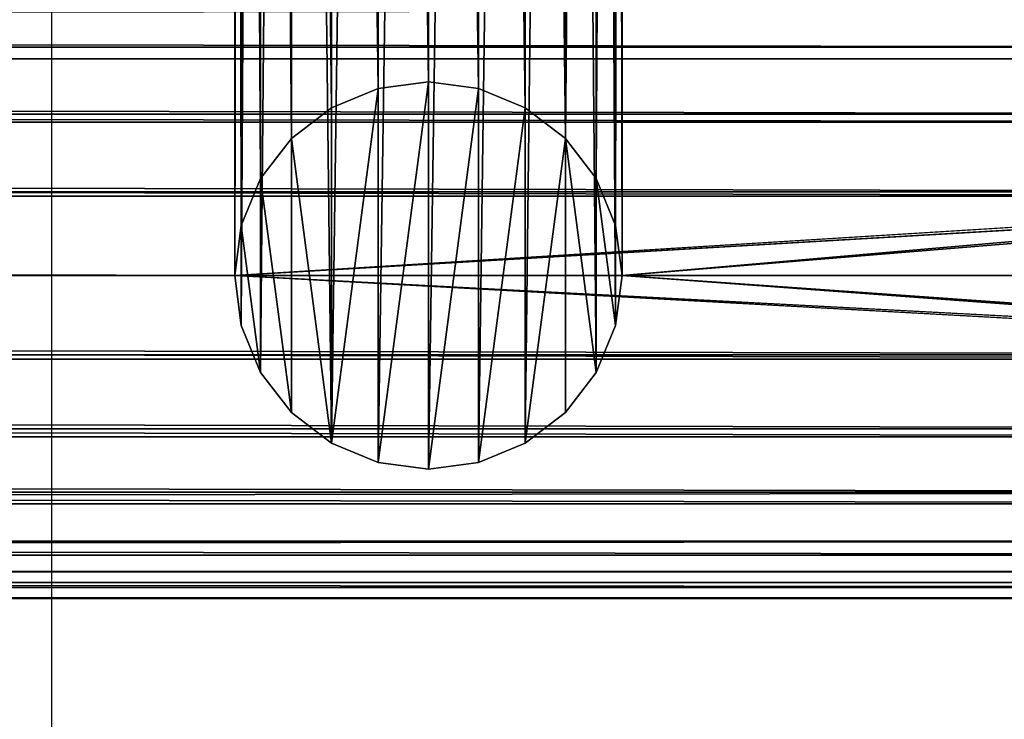
# Model space of a CAD drawing. Units: millimetres. Extents: x -7206 to 14338, y -24802 to 58017.
# Drawn here: x 8472 to 8777, y -17492 to -17275 of the extents above; entities that cross this region are included whole.
import ezdxf

# ---------------------------------------------------------------- set-up
doc = ezdxf.new("R2010")
doc.units = ezdxf.units.MM
doc.header["$LTSCALE"] = 25.4
doc.layers.get('0').update_dxf_attribs({"true_color": 0xff5454})

msp = doc.modelspace()

# ---------------------------------------------------------------- linework, layer by layer
at = {"color": 0}
for p, q in [((8482.02, -18964.2, 2640), (8482.02, -6424.2, 2640)), ((8583.09, -16234.25, 7340.31), (8583.09, -17296.25, 7953.46)), ((8583.09, -16234.25, 7340.31), (8583.09, -17296.25, 7953.46)), ((8598.62, -16232.2, 7341.5), (8598.62, -17294.2, 7954.64)), ((8598.62, -16232.2, 7341.5), (8598.62, -17294.2, 7954.64)), ((8614.15, -16234.25, 7340.31), (8614.15, -17296.25, 7953.46)), ((8614.15, -16234.25, 7340.31), (8614.15, -17296.25, 7953.46)), ((8568.62, -16240.24, 7336.85), (8568.62, -17302.24, 7950)), ((8568.62, -16240.24, 7336.85), (8568.62, -17302.24, 7950)), ((8628.62, -16240.24, 7336.85), (8628.62, -17302.24, 7950)), ((8628.62, -16240.24, 7336.85), (8628.62, -17302.24, 7950)), ((8556.19, -16249.78, 7331.35), (8556.19, -17311.78, 7944.49)), ((8556.19, -16249.78, 7331.35), (8556.19, -17311.78, 7944.49)), ((8641.04, -16249.78, 7331.35), (8641.04, -17311.78, 7944.49)), ((8641.04, -16249.78, 7331.35), (8641.04, -17311.78, 7944.49)), ((8546.65, -16262.2, 7324.17), (8546.65, -17324.2, 7937.32)), ((8546.65, -16262.2, 7324.17), (8546.65, -17324.2, 7937.32)), ((8650.58, -16262.2, 7324.17), (8650.58, -17324.2, 7937.32)), ((8650.58, -16262.2, 7324.17), (8650.58, -17324.2, 7937.32)), ((8540.66, -16276.67, 7315.82), (8540.66, -17338.67, 7928.97)), ((8540.66, -16276.67, 7315.82), (8540.66, -17338.67, 7928.97)), ((8656.57, -16276.67, 7315.82), (8656.57, -17338.67, 7928.97)), ((8656.57, -16276.67, 7315.82), (8656.57, -17338.67, 7928.97)), ((8538.62, -17354.2, 7920), (8538.62, -16292.2, 7306.85)), ((8538.62, -17354.2, 7920), (8538.62, -16292.2, 7306.85)), ((8598.62, -17354.2, 7920), (8598.62, -16292.2, 7306.85)), ((8658.62, -16292.2, 7306.85), (8658.62, -17354.2, 7920)), ((8658.62, -16292.2, 7306.85), (8658.62, -17354.2, 7920)), ((8540.66, -16307.73, 7297.89), (8540.66, -17369.73, 7911.03)), ((8540.66, -16307.73, 7297.89), (8540.66, -17369.73, 7911.03)), ((8656.57, -16307.73, 7297.89), (8656.57, -17369.73, 7911.03)), ((8656.57, -16307.73, 7297.89), (8656.57, -17369.73, 7911.03)), ((8546.65, -16322.2, 7289.53), (8546.65, -17384.2, 7902.68)), ((8546.65, -16322.2, 7289.53), (8546.65, -17384.2, 7902.68)), ((8650.58, -16322.2, 7289.53), (8650.58, -17384.2, 7902.68)), ((8650.58, -16322.2, 7289.53), (8650.58, -17384.2, 7902.68)), ((8556.19, -16334.63, 7282.36), (8556.19, -17396.63, 7895.51)), ((8556.19, -16334.63, 7282.36), (8556.19, -17396.63, 7895.51)), ((8641.04, -16334.63, 7282.36), (8641.04, -17396.63, 7895.51)), ((8641.04, -16334.63, 7282.36), (8641.04, -17396.63, 7895.51)), ((8568.62, -16344.17, 7276.85), (8568.62, -17406.17, 7890)), ((8568.62, -16344.17, 7276.85), (8568.62, -17406.17, 7890)), ((8628.62, -16344.17, 7276.85), (8628.62, -17406.17, 7890)), ((8628.62, -16344.17, 7276.85), (8628.62, -17406.17, 7890)), ((8583.09, -16350.16, 7273.39), (8583.09, -17412.16, 7886.54)), ((8583.09, -16350.16, 7273.39), (8583.09, -17412.16, 7886.54)), ((8614.15, -16350.16, 7273.39), (8614.15, -17412.16, 7886.54)), ((8614.15, -16350.16, 7273.39), (8614.15, -17412.16, 7886.54)), ((8598.62, -16352.2, 7272.21), (8598.62, -17414.2, 7885.36)), ((8598.62, -16352.2, 7272.21), (8598.62, -17414.2, 7885.36)), ((8911.31, -17283.49, 8219.29), (-1397.27, -17283.49, 8219.29)), ((8911.31, -17283.49, 8219.29), (-1397.27, -17283.49, 8219.29)), ((8914.87, -17287.06, 8222.86), (-1400.84, -17287.06, 8222.86)), ((8914.87, -17287.06, 8222.86), (-1400.84, -17287.06, 8222.86)), ((8583.09, -17296.25, 8290), (8568.62, -17302.24, 8290)), ((8583.09, -17296.25, 7953.46), (8568.62, -17302.24, 7950)), ((8583.09, -17296.25, 7953.46), (8568.62, -17302.24, 7950)), ((8583.09, -17296.25, 8290), (8568.62, -17302.24, 8290)), ((8598.62, -17294.2, 8290), (8583.09, -17296.25, 8290)), ((8598.62, -17294.2, 7954.64), (8583.09, -17296.25, 7953.46)), ((8598.62, -17294.2, 8290), (8583.09, -17296.25, 8290)), ((8598.62, -17294.2, 7954.64), (8583.09, -17296.25, 7953.46)), ((8583.09, -17296.25, 7953.46), (8583.09, -17296.25, 8290)), ((8583.09, -17296.25, 7953.46), (8583.09, -17296.25, 8290)), ((8614.15, -17296.25, 8290), (8598.62, -17294.2, 8290)), ((8598.62, -17294.2, 7954.64), (8598.62, -17294.2, 8290)), ((8614.15, -17296.25, 7953.46), (8598.62, -17294.2, 7954.64)), ((8614.15, -17296.25, 7953.46), (8598.62, -17294.2, 7954.64)), ((8598.62, -17294.2, 7954.64), (8598.62, -17294.2, 8290)), ((8614.15, -17296.25, 8290), (8598.62, -17294.2, 8290)), ((8628.62, -17302.24, 8290), (8614.15, -17296.25, 8290)), ((8628.62, -17302.24, 7950), (8614.15, -17296.25, 7953.46)), ((8628.62, -17302.24, 7950), (8614.15, -17296.25, 7953.46)), ((8614.15, -17296.25, 7953.46), (8614.15, -17296.25, 8290)), ((8628.62, -17302.24, 8290), (8614.15, -17296.25, 8290)), ((8614.15, -17296.25, 7953.46), (8614.15, -17296.25, 8290)), ((8568.62, -17302.24, 7950), (8556.19, -17311.78, 7944.49)), ((8568.62, -17302.24, 8290), (8556.19, -17311.78, 8290)), ((8568.62, -17302.24, 7950), (8556.19, -17311.78, 7944.49)), ((8568.62, -17302.24, 8290), (8556.19, -17311.78, 8290)), ((8568.62, -17302.24, 7950), (8568.62, -17302.24, 8290)), ((8568.62, -17302.24, 7950), (8568.62, -17302.24, 8290)), ((8641.04, -17311.78, 7944.49), (8628.62, -17302.24, 7950)), ((8628.62, -17302.24, 7950), (8628.62, -17302.24, 8290)), ((8641.04, -17311.78, 8290), (8628.62, -17302.24, 8290)), ((8641.04, -17311.78, 8290), (8628.62, -17302.24, 8290)), ((8641.04, -17311.78, 7944.49), (8628.62, -17302.24, 7950)), ((8628.62, -17302.24, 7950), (8628.62, -17302.24, 8290)), ((8932.02, -17304.2, 8203.4), (-1417.98, -17304.2, 8203.4)), ((8932.02, -17304.2, 8203.4), (-1417.98, -17304.2, 8203.4)), ((8934.54, -17306.73, 8207.76), (-1420.51, -17306.73, 8207.76)), ((8934.54, -17306.73, 8207.76), (-1420.51, -17306.73, 8207.76)), ((8556.19, -17311.78, 8290), (8546.65, -17324.2, 8290)), ((8556.19, -17311.78, 7944.49), (8546.65, -17324.2, 7937.32)), ((8556.19, -17311.78, 8290), (8546.65, -17324.2, 8290)), ((8556.19, -17311.78, 7944.49), (8546.65, -17324.2, 7937.32)), ((8556.19, -17311.78, 7944.49), (8556.19, -17311.78, 8290)), ((8556.19, -17311.78, 7944.49), (8556.19, -17311.78, 8290)), ((8641.04, -17311.78, 7944.49), (8641.04, -17311.78, 8290)), ((8650.58, -17324.2, 7937.32), (8641.04, -17311.78, 7944.49)), ((8650.58, -17324.2, 8290), (8641.04, -17311.78, 8290)), ((8650.58, -17324.2, 7937.32), (8641.04, -17311.78, 7944.49)), ((8641.04, -17311.78, 7944.49), (8641.04, -17311.78, 8290)), ((8650.58, -17324.2, 8290), (8641.04, -17311.78, 8290)), ((8546.65, -17324.2, 8290), (8540.66, -17338.67, 8290)), ((8546.65, -17324.2, 7937.32), (8540.66, -17338.67, 7928.97)), ((8546.65, -17324.2, 8290), (8540.66, -17338.67, 8290)), ((8546.65, -17324.2, 7937.32), (8540.66, -17338.67, 7928.97)), ((8546.65, -17324.2, 7937.32), (8546.65, -17324.2, 8290)), ((8546.65, -17324.2, 7937.32), (8546.65, -17324.2, 8290)), ((8656.57, -17338.67, 8290), (8650.58, -17324.2, 8290)), ((8656.57, -17338.67, 7928.97), (8650.58, -17324.2, 7937.32)), ((8650.58, -17324.2, 7937.32), (8650.58, -17324.2, 8290)), ((8656.57, -17338.67, 7928.97), (8650.58, -17324.2, 7937.32)), ((8650.58, -17324.2, 7937.32), (8650.58, -17324.2, 8290)), ((8656.57, -17338.67, 8290), (8650.58, -17324.2, 8290)), ((8957.44, -17329.63, 8198.28), (-1443.41, -17329.63, 8198.28)), ((8957.44, -17329.63, 8198.28), (-1443.41, -17329.63, 8198.28)), ((8956.13, -17328.32, 8193.41), (-1442.1, -17328.32, 8193.41)), ((8956.13, -17328.32, 8193.41), (-1442.1, -17328.32, 8193.41)), ((8540.66, -17338.67, 8290), (8538.62, -17354.2, 8290)), ((8540.66, -17338.67, 7928.97), (8538.62, -17354.2, 7920)), ((8540.66, -17338.67, 8290), (8538.62, -17354.2, 8290)), ((8540.66, -17338.67, 7928.97), (8538.62, -17354.2, 7920)), ((8540.66, -17338.67, 7928.97), (8540.66, -17338.67, 8290)), ((8540.66, -17338.67, 7928.97), (8540.66, -17338.67, 8290)), ((8658.62, -17354.2, 8290), (8656.57, -17338.67, 8290)), ((8658.62, -17354.2, 7920), (8656.57, -17338.67, 7928.97)), ((8656.57, -17338.67, 7928.97), (8656.57, -17338.67, 8290)), ((8658.62, -17354.2, 8290), (8656.57, -17338.67, 8290)), ((8658.62, -17354.2, 7920), (8656.57, -17338.67, 7928.97)), ((8656.57, -17338.67, 7928.97), (8656.57, -17338.67, 8290)), ((8538.62, -17354.2, 8195.04), (-1467.98, -17354.2, 8195.04)), ((8538.62, -17354.2, 8195.04), (-1467.98, -17354.2, 8195.04)), ((8538.62, -17354.2, 8190), (-1467.98, -17354.2, 8190)), ((8538.62, -17354.2, 8190), (-1467.98, -17354.2, 8190)), ((8538.62, -17354.2, 8290), (8540.66, -17369.73, 8290)), ((8538.62, -17354.2, 8190), (8538.62, -17354.2, 7920)), ((8538.62, -17354.2, 8195.04), (8538.62, -17354.2, 8190)), ((8538.62, -17354.2, 8290), (8538.62, -17354.2, 8195.04)), ((8538.62, -17354.2, 7920), (8540.66, -17369.73, 7911.03)), ((8538.62, -17354.2, 8290), (8540.66, -17369.73, 8290)), ((8538.62, -17354.2, 8290), (8538.62, -17354.2, 8195.04)), ((8538.62, -17354.2, 8195.04), (8538.62, -17354.2, 8190)), ((8538.62, -17354.2, 8190), (8538.62, -17354.2, 7920)), ((8538.62, -17354.2, 7920), (8540.66, -17369.73, 7911.03)), ((8658.62, -17354.2, 8195.04), (8538.62, -17354.2, 8195.04)), ((8658.62, -17354.2, 8195.04), (8538.62, -17354.2, 8195.04)), ((8658.62, -17354.2, 8190), (8538.62, -17354.2, 8190)), ((8658.62, -17354.2, 8190), (8538.62, -17354.2, 8190)), ((8598.62, -17354.2, 8180), (8598.62, -17354.2, 7920)), ((8656.57, -17369.73, 7911.03), (8658.62, -17354.2, 7920)), ((8656.57, -17369.73, 8290), (8658.62, -17354.2, 8290)), ((8656.57, -17369.73, 7911.03), (8658.62, -17354.2, 7920)), ((8656.57, -17369.73, 8290), (8658.62, -17354.2, 8290)), ((8658.62, -17354.2, 7920), (8658.62, -17354.2, 8190)), ((8658.62, -17354.2, 8190), (8658.62, -17354.2, 8195.04)), ((8658.62, -17354.2, 8195.04), (8658.62, -17354.2, 8290)), ((8658.62, -17354.2, 8195.04), (8658.62, -17354.2, 8290)), ((8658.62, -17354.2, 8190), (8658.62, -17354.2, 8195.04)), ((8658.62, -17354.2, 7920), (8658.62, -17354.2, 8190)), ((8982.02, -17354.2, 8195.04), (8658.62, -17354.2, 8195.04)), ((8982.02, -17354.2, 8195.04), (8658.62, -17354.2, 8195.04)), ((8982.02, -17354.2, 8190), (8658.62, -17354.2, 8190)), ((8982.02, -17354.2, 8190), (8658.62, -17354.2, 8190)), ((8540.66, -17369.73, 7911.03), (8546.65, -17384.2, 7902.68)), ((8540.66, -17369.73, 8290), (8546.65, -17384.2, 8290)), ((8540.66, -17369.73, 7911.03), (8540.66, -17369.73, 8290)), ((8540.66, -17369.73, 8290), (8546.65, -17384.2, 8290)), ((8540.66, -17369.73, 7911.03), (8540.66, -17369.73, 8290)), ((8540.66, -17369.73, 7911.03), (8546.65, -17384.2, 7902.68)), ((8650.58, -17384.2, 8290), (8656.57, -17369.73, 8290)), ((8650.58, -17384.2, 7902.68), (8656.57, -17369.73, 7911.03)), ((8650.58, -17384.2, 8290), (8656.57, -17369.73, 8290)), ((8650.58, -17384.2, 7902.68), (8656.57, -17369.73, 7911.03)), ((8656.57, -17369.73, 7911.03), (8656.57, -17369.73, 8290)), ((8656.57, -17369.73, 7911.03), (8656.57, -17369.73, 8290)), ((9006.59, -17378.78, 8198.28), (-1492.56, -17378.78, 8198.28)), ((9006.59, -17378.78, 8198.28), (-1492.56, -17378.78, 8198.28)), ((9007.9, -17380.09, 8193.41), (-1493.87, -17380.09, 8193.41)), ((9007.9, -17380.09, 8193.41), (-1493.87, -17380.09, 8193.41)), ((8546.65, -17384.2, 7902.68), (8546.65, -17384.2, 8290)), ((8546.65, -17384.2, 8290), (8556.19, -17396.63, 8290)), ((8546.65, -17384.2, 7902.68), (8556.19, -17396.63, 7895.51)), ((8546.65, -17384.2, 7902.68), (8556.19, -17396.63, 7895.51)), ((8546.65, -17384.2, 8290), (8556.19, -17396.63, 8290)), ((8546.65, -17384.2, 7902.68), (8546.65, -17384.2, 8290)), ((8641.04, -17396.63, 8290), (8650.58, -17384.2, 8290)), ((8641.04, -17396.63, 7895.51), (8650.58, -17384.2, 7902.68)), ((8641.04, -17396.63, 8290), (8650.58, -17384.2, 8290)), ((8641.04, -17396.63, 7895.51), (8650.58, -17384.2, 7902.68)), ((8650.58, -17384.2, 7902.68), (8650.58, -17384.2, 8290)), ((8650.58, -17384.2, 7902.68), (8650.58, -17384.2, 8290)), ((8556.19, -17396.63, 7895.51), (8568.62, -17406.17, 7890)), ((8556.19, -17396.63, 8290), (8568.62, -17406.17, 8290)), ((8556.19, -17396.63, 7895.51), (8556.19, -17396.63, 8290)), ((8556.19, -17396.63, 8290), (8568.62, -17406.17, 8290)), ((8556.19, -17396.63, 7895.51), (8568.62, -17406.17, 7890)), ((8556.19, -17396.63, 7895.51), (8556.19, -17396.63, 8290)), ((8628.62, -17406.17, 8290), (8641.04, -17396.63, 8290)), ((8628.62, -17406.17, 7890), (8641.04, -17396.63, 7895.51)), ((8628.62, -17406.17, 8290), (8641.04, -17396.63, 8290)), ((8628.62, -17406.17, 7890), (8641.04, -17396.63, 7895.51)), ((8641.04, -17396.63, 7895.51), (8641.04, -17396.63, 8290)), ((8641.04, -17396.63, 7895.51), (8641.04, -17396.63, 8290)), ((9029.49, -17401.68, 8207.76), (-1515.46, -17401.68, 8207.76)), ((9029.49, -17401.68, 8207.76), (-1515.46, -17401.68, 8207.76)), ((9032.02, -17404.2, 8203.4), (-1517.98, -17404.2, 8203.4)), ((9032.02, -17404.2, 8203.4), (-1517.98, -17404.2, 8203.4)), ((8568.62, -17406.17, 7890), (8568.62, -17406.17, 8290)), ((8568.62, -17406.17, 7890), (8583.09, -17412.16, 7886.54)), ((8568.62, -17406.17, 8290), (8583.09, -17412.16, 8290)), ((8568.62, -17406.17, 7890), (8568.62, -17406.17, 8290)), ((8568.62, -17406.17, 8290), (8583.09, -17412.16, 8290)), ((8568.62, -17406.17, 7890), (8583.09, -17412.16, 7886.54)), ((8614.15, -17412.16, 8290), (8628.62, -17406.17, 8290)), ((8614.15, -17412.16, 7886.54), (8628.62, -17406.17, 7890)), ((8614.15, -17412.16, 8290), (8628.62, -17406.17, 8290)), ((8614.15, -17412.16, 7886.54), (8628.62, -17406.17, 7890)), ((8628.62, -17406.17, 7890), (8628.62, -17406.17, 8290)), ((8628.62, -17406.17, 7890), (8628.62, -17406.17, 8290)), ((8583.09, -17412.16, 7886.54), (8583.09, -17412.16, 8290)), ((8583.09, -17412.16, 7886.54), (8598.62, -17414.2, 7885.36)), ((8583.09, -17412.16, 8290), (8598.62, -17414.2, 8290)), ((8583.09, -17412.16, 7886.54), (8598.62, -17414.2, 7885.36)), ((8583.09, -17412.16, 8290), (8598.62, -17414.2, 8290)), ((8583.09, -17412.16, 7886.54), (8583.09, -17412.16, 8290)), ((8598.62, -17414.2, 8290), (8614.15, -17412.16, 8290)), ((8598.62, -17414.2, 7885.36), (8614.15, -17412.16, 7886.54)), ((8598.62, -17414.2, 7885.36), (8614.15, -17412.16, 7886.54)), ((8598.62, -17414.2, 8290), (8614.15, -17412.16, 8290)), ((8614.15, -17412.16, 7886.54), (8614.15, -17412.16, 8290)), ((8614.15, -17412.16, 7886.54), (8614.15, -17412.16, 8290)), ((8598.62, -17414.2, 7885.36), (8598.62, -17414.2, 8290)), ((8598.62, -17414.2, 7885.36), (8598.62, -17414.2, 8290)), ((9049.16, -17421.35, 8222.86), (-1535.13, -17421.35, 8222.86)), ((9049.16, -17421.35, 8222.86), (-1535.13, -17421.35, 8222.86)), ((9052.73, -17424.91, 8219.29), (-1538.69, -17424.91, 8219.29)), ((9052.73, -17424.91, 8219.29), (-1538.69, -17424.91, 8219.29)), ((9064.25, -17436.44, 8242.52), (-1550.22, -17436.44, 8242.52)), ((9064.25, -17436.44, 8242.52), (-1550.22, -17436.44, 8242.52)), ((9068.62, -17440.81, 8240), (-1554.59, -17440.81, 8240)), ((9068.62, -17440.81, 8240), (-1554.59, -17440.81, 8240)), ((9073.74, -17445.93, 8265.42), (-1559.7, -17445.93, 8265.42)), ((9073.74, -17445.93, 8265.42), (-1559.7, -17445.93, 8265.42)), ((9078.61, -17450.8, 8264.12), (-1564.58, -17450.8, 8264.12)), ((9078.61, -17450.8, 8264.12), (-1564.58, -17450.8, 8264.12)), ((9077.06, -17449.25, 8290.65), (-1563.03, -17449.25, 8290.65)), ((9077.06, -17449.25, 8290.65), (-1563.03, -17449.25, 8290.65)), ((9082.02, -17454.2, 8290), (-1567.98, -17454.2, 8290)), ((9082.02, -17454.2, 8290), (-1567.98, -17454.2, 8290))]:
    msp.add_line(p, q, dxfattribs=at)

# ---------------------------------------------------------------- meshes
mesh = msp.add_polyface(dxfattribs=at)
corners = [(8583.09, -17296.25, 7953.46), (8568.62, -16240.24, 7336.85), (8568.62, -17302.24, 7950), (8583.09, -16234.25, 7340.31)]
mesh.append_faces([[corners[k] for k in face] for face in [(0, 1, 2), (1, 0, 3)]], dxfattribs={"vtx0": -1, "color": 0})
mesh = msp.add_polyface(dxfattribs=at)
corners = [(8598.62, -17294.2, 7954.64), (8583.09, -16234.25, 7340.31), (8583.09, -17296.25, 7953.46), (8598.62, -16232.2, 7341.5)]
mesh.append_faces([[corners[k] for k in face] for face in [(0, 1, 2), (1, 0, 3)]], dxfattribs={"vtx0": -1, "color": 0})
mesh = msp.add_polyface(dxfattribs=at)
corners = [(8614.15, -17296.25, 7953.46), (8598.62, -16232.2, 7341.5), (8598.62, -17294.2, 7954.64), (8614.15, -16234.25, 7340.31)]
mesh.append_faces([[corners[k] for k in face] for face in [(0, 1, 2), (1, 0, 3)]], dxfattribs={"vtx0": -1, "color": 0})
mesh = msp.add_polyface(dxfattribs=at)
corners = [(8628.62, -17302.24, 7950), (8614.15, -16234.25, 7340.31), (8614.15, -17296.25, 7953.46), (8628.62, -16240.24, 7336.85)]
mesh.append_faces([[corners[k] for k in face] for face in [(0, 1, 2), (1, 0, 3)]], dxfattribs={"vtx0": -1, "color": 0})
mesh = msp.add_polyface(dxfattribs=at)
corners = [(8568.62, -17302.24, 7950), (8556.19, -16249.78, 7331.35), (8556.19, -17311.78, 7944.49), (8568.62, -16240.24, 7336.85)]
mesh.append_faces([[corners[k] for k in face] for face in [(0, 1, 2), (1, 0, 3)]], dxfattribs={"vtx0": -1, "color": 0})
mesh = msp.add_polyface(dxfattribs=at)
corners = [(8641.04, -17311.78, 7944.49), (8628.62, -16240.24, 7336.85), (8628.62, -17302.24, 7950), (8641.04, -16249.78, 7331.35)]
mesh.append_faces([[corners[k] for k in face] for face in [(0, 1, 2), (1, 0, 3)]], dxfattribs={"vtx0": -1, "color": 0})
mesh = msp.add_polyface(dxfattribs=at)
corners = [(8556.19, -17311.78, 7944.49), (8546.65, -16262.2, 7324.17), (8546.65, -17324.2, 7937.32), (8556.19, -16249.78, 7331.35)]
mesh.append_faces([[corners[k] for k in face] for face in [(0, 1, 2), (1, 0, 3)]], dxfattribs={"vtx0": -1, "color": 0})
mesh = msp.add_polyface(dxfattribs=at)
corners = [(8650.58, -16262.2, 7324.17), (8641.04, -17311.78, 7944.49), (8650.58, -17324.2, 7937.32), (8641.04, -16249.78, 7331.35)]
mesh.append_faces([[corners[k] for k in face] for face in [(0, 1, 2), (1, 0, 3)]], dxfattribs={"vtx0": -1, "color": 0})
mesh = msp.add_polyface(dxfattribs=at)
corners = [(8546.65, -17324.2, 7937.32), (8540.66, -16276.67, 7315.82), (8540.66, -17338.67, 7928.97), (8546.65, -16262.2, 7324.17)]
mesh.append_faces([[corners[k] for k in face] for face in [(0, 1, 2), (1, 0, 3)]], dxfattribs={"vtx0": -1, "color": 0})
mesh = msp.add_polyface(dxfattribs=at)
corners = [(8656.57, -16276.67, 7315.82), (8650.58, -17324.2, 7937.32), (8656.57, -17338.67, 7928.97), (8650.58, -16262.2, 7324.17)]
mesh.append_faces([[corners[k] for k in face] for face in [(0, 1, 2), (1, 0, 3)]], dxfattribs={"vtx0": -1, "color": 0})
mesh = msp.add_polyface(dxfattribs=at)
corners = [(8540.66, -17338.67, 7928.97), (8538.62, -16292.2, 7306.85), (8538.62, -17354.2, 7920), (8540.66, -16276.67, 7315.82)]
mesh.append_faces([[corners[k] for k in face] for face in [(0, 1, 2), (1, 0, 3)]], dxfattribs={"vtx0": -1, "color": 0})
mesh = msp.add_polyface(dxfattribs=at)
corners = [(8658.62, -16292.2, 7306.85), (8656.57, -17338.67, 7928.97), (8658.62, -17354.2, 7920), (8656.57, -16276.67, 7315.82)]
mesh.append_faces([[corners[k] for k in face] for face in [(0, 1, 2), (1, 0, 3)]], dxfattribs={"vtx0": -1, "color": 0})
mesh = msp.add_polyface(dxfattribs=at)
corners = [(8538.62, -17354.2, 7920), (8540.66, -16307.73, 7297.89), (8540.66, -17369.73, 7911.03), (8538.62, -16292.2, 7306.85)]
mesh.append_faces([[corners[k] for k in face] for face in [(0, 1, 2), (1, 0, 3)]], dxfattribs={"vtx0": -1, "color": 0})
mesh = msp.add_polyface(dxfattribs=at)
corners = [(8656.57, -16307.73, 7297.89), (8658.62, -17354.2, 7920), (8656.57, -17369.73, 7911.03), (8658.62, -16292.2, 7306.85)]
mesh.append_faces([[corners[k] for k in face] for face in [(0, 1, 2), (1, 0, 3)]], dxfattribs={"vtx0": -1, "color": 0})
mesh = msp.add_polyface(dxfattribs=at)
corners = [(8540.66, -17369.73, 7911.03), (8546.65, -16322.2, 7289.53), (8546.65, -17384.2, 7902.68), (8540.66, -16307.73, 7297.89)]
mesh.append_faces([[corners[k] for k in face] for face in [(0, 1, 2), (1, 0, 3)]], dxfattribs={"vtx0": -1, "color": 0})
mesh = msp.add_polyface(dxfattribs=at)
corners = [(8650.58, -16322.2, 7289.53), (8656.57, -17369.73, 7911.03), (8650.58, -17384.2, 7902.68), (8656.57, -16307.73, 7297.89)]
mesh.append_faces([[corners[k] for k in face] for face in [(0, 1, 2), (1, 0, 3)]], dxfattribs={"vtx0": -1, "color": 0})
mesh = msp.add_polyface(dxfattribs=at)
corners = [(8546.65, -17384.2, 7902.68), (8556.19, -16334.63, 7282.36), (8556.19, -17396.63, 7895.51), (8546.65, -16322.2, 7289.53)]
mesh.append_faces([[corners[k] for k in face] for face in [(0, 1, 2), (1, 0, 3)]], dxfattribs={"vtx0": -1, "color": 0})
mesh = msp.add_polyface(dxfattribs=at)
corners = [(8641.04, -16334.63, 7282.36), (8650.58, -17384.2, 7902.68), (8641.04, -17396.63, 7895.51), (8650.58, -16322.2, 7289.53)]
mesh.append_faces([[corners[k] for k in face] for face in [(0, 1, 2), (1, 0, 3)]], dxfattribs={"vtx0": -1, "color": 0})
mesh = msp.add_polyface(dxfattribs=at)
corners = [(8556.19, -16334.63, 7282.36), (8568.62, -17406.17, 7890), (8556.19, -17396.63, 7895.51), (8568.62, -16344.17, 7276.85)]
mesh.append_faces([[corners[k] for k in face] for face in [(0, 1, 2), (1, 0, 3)]], dxfattribs={"vtx0": -1, "color": 0})
mesh = msp.add_polyface(dxfattribs=at)
corners = [(8641.04, -16334.63, 7282.36), (8628.62, -17406.17, 7890), (8628.62, -16344.17, 7276.85), (8641.04, -17396.63, 7895.51)]
mesh.append_faces([[corners[k] for k in face] for face in [(0, 1, 2), (1, 0, 3)]], dxfattribs={"vtx0": -1, "color": 0})
mesh = msp.add_polyface(dxfattribs=at)
corners = [(8583.09, -16350.16, 7273.39), (8568.62, -17406.17, 7890), (8568.62, -16344.17, 7276.85), (8583.09, -17412.16, 7886.54)]
mesh.append_faces([[corners[k] for k in face] for face in [(0, 1, 2), (1, 0, 3)]], dxfattribs={"vtx0": -1, "color": 0})
mesh = msp.add_polyface(dxfattribs=at)
corners = [(8628.62, -16344.17, 7276.85), (8614.15, -17412.16, 7886.54), (8614.15, -16350.16, 7273.39), (8628.62, -17406.17, 7890)]
mesh.append_faces([[corners[k] for k in face] for face in [(0, 1, 2), (1, 0, 3)]], dxfattribs={"vtx0": -1, "color": 0})
mesh = msp.add_polyface(dxfattribs=at)
corners = [(8598.62, -16352.2, 7272.21), (8583.09, -17412.16, 7886.54), (8583.09, -16350.16, 7273.39), (8598.62, -17414.2, 7885.36)]
mesh.append_faces([[corners[k] for k in face] for face in [(0, 1, 2), (1, 0, 3)]], dxfattribs={"vtx0": -1, "color": 0})
mesh = msp.add_polyface(dxfattribs=at)
corners = [(8614.15, -16350.16, 7273.39), (8598.62, -17414.2, 7885.36), (8598.62, -16352.2, 7272.21), (8614.15, -17412.16, 7886.54)]
mesh.append_faces([[corners[k] for k in face] for face in [(0, 1, 2), (1, 0, 3)]], dxfattribs={"vtx0": -1, "color": 0})
mesh = msp.add_polyface(dxfattribs=at)
corners = [(-1381.38, -17267.6, 8240), (8911.31, -17283.49, 8219.29), (-1397.27, -17283.49, 8219.29), (8895.41, -17267.6, 8240)]
mesh.append_faces([[corners[k] for k in face] for face in [(0, 1, 2), (1, 0, 3)]], dxfattribs={"vtx0": -1, "color": 0})
mesh = msp.add_polyface(dxfattribs=at)
corners = [(8899.78, -17271.97, 8242.52), (-1400.84, -17287.06, 8222.86), (8914.87, -17287.06, 8222.86), (-1385.75, -17271.97, 8242.52)]
mesh.append_faces([[corners[k] for k in face] for face in [(0, 1, 2), (1, 0, 3)]], dxfattribs={"vtx0": -1, "color": 0})
mesh = msp.add_polyface(dxfattribs=at)
corners = [(-1397.27, -17283.49, 8219.29), (8932.02, -17304.2, 8203.4), (-1417.98, -17304.2, 8203.4), (8911.31, -17283.49, 8219.29)]
mesh.append_faces([[corners[k] for k in face] for face in [(0, 1, 2), (1, 0, 3)]], dxfattribs={"vtx0": -1, "color": 0})
mesh = msp.add_polyface(dxfattribs=at)
corners = [(8934.54, -17306.73, 8207.76), (-1400.84, -17287.06, 8222.86), (-1420.51, -17306.73, 8207.76), (8914.87, -17287.06, 8222.86)]
mesh.append_faces([[corners[k] for k in face] for face in [(0, 1, 2), (1, 0, 3)]], dxfattribs={"vtx0": -1, "color": 0})
mesh = msp.add_polyface(dxfattribs=at)
corners = [(8540.66, -17369.73, 8290), (8540.66, -17338.67, 8290), (8538.62, -17354.2, 8290), (8546.65, -17384.2, 8290), (8546.65, -17324.2, 8290), (8556.19, -17396.63, 8290), (8556.19, -17311.78, 8290), (8568.62, -17406.17, 8290), (8568.62, -17302.24, 8290), (8583.09, -17296.25, 8290), (8583.09, -17412.16, 8290), (8598.62, -17294.2, 8290), (8598.62, -17414.2, 8290), (8614.15, -17296.25, 8290), (8614.15, -17412.16, 8290), (8628.62, -17302.24, 8290), (8628.62, -17406.17, 8290), (8641.04, -17311.78, 8290), (8641.04, -17396.63, 8290), (8650.58, -17384.2, 8290), (8650.58, -17324.2, 8290), (8656.57, -17369.73, 8290), (8656.57, -17338.67, 8290), (8658.62, -17354.2, 8290)]
mesh.append_faces([[corners[k] for k in face] for face in [(0, 1, 2), (22, 21, 23)]], dxfattribs={"vtx0": -1, "color": 0})
mesh.append_faces([[corners[k] for k in face] for face in [(1, 3, 4), (4, 5, 6), (6, 7, 8), (8, 7, 9), (9, 10, 11), (11, 12, 13), (13, 14, 15), (15, 16, 17), (17, 19, 20), (20, 21, 22)]], dxfattribs={"vtx0": -1, "vtx1": -1, "color": 0})
mesh.append_faces([[corners[k] for k in face] for face in [(1, 0, 3), (4, 3, 5), (6, 5, 7), (9, 7, 10), (11, 10, 12), (13, 12, 14), (15, 14, 16), (17, 16, 18), (17, 18, 19), (20, 19, 21)]], dxfattribs={"vtx0": -1, "vtx2": -1, "color": 0})
mesh = msp.add_polyface(dxfattribs=at)
corners = [(8568.62, -17302.24, 8290), (8583.09, -17296.25, 7953.46), (8568.62, -17302.24, 7950), (8583.09, -17296.25, 8290)]
mesh.append_faces([[corners[k] for k in face] for face in [(0, 1, 2), (1, 0, 3)]], dxfattribs={"vtx0": -1, "color": 0})
mesh = msp.add_polyface(dxfattribs=at)
corners = [(8583.09, -17296.25, 8290), (8598.62, -17294.2, 7954.64), (8583.09, -17296.25, 7953.46), (8598.62, -17294.2, 8290)]
mesh.append_faces([[corners[k] for k in face] for face in [(0, 1, 2), (1, 0, 3)]], dxfattribs={"vtx0": -1, "color": 0})
mesh = msp.add_polyface(dxfattribs=at)
corners = [(8598.62, -17294.2, 7954.64), (8614.15, -17296.25, 8290), (8614.15, -17296.25, 7953.46), (8598.62, -17294.2, 8290)]
mesh.append_faces([[corners[k] for k in face] for face in [(0, 1, 2), (1, 0, 3)]], dxfattribs={"vtx0": -1, "color": 0})
mesh = msp.add_polyface(dxfattribs=at)
corners = [(8614.15, -17296.25, 7953.46), (8628.62, -17302.24, 8290), (8628.62, -17302.24, 7950), (8614.15, -17296.25, 8290)]
mesh.append_faces([[corners[k] for k in face] for face in [(0, 1, 2), (1, 0, 3)]], dxfattribs={"vtx0": -1, "color": 0})
mesh = msp.add_polyface(dxfattribs=at)
corners = [(8556.19, -17311.78, 8290), (8568.62, -17302.24, 7950), (8556.19, -17311.78, 7944.49), (8568.62, -17302.24, 8290)]
mesh.append_faces([[corners[k] for k in face] for face in [(0, 1, 2), (1, 0, 3)]], dxfattribs={"vtx0": -1, "color": 0})
mesh = msp.add_polyface(dxfattribs=at)
corners = [(8628.62, -17302.24, 7950), (8641.04, -17311.78, 8290), (8641.04, -17311.78, 7944.49), (8628.62, -17302.24, 8290)]
mesh.append_faces([[corners[k] for k in face] for face in [(0, 1, 2), (1, 0, 3)]], dxfattribs={"vtx0": -1, "color": 0})
mesh = msp.add_polyface(dxfattribs=at)
corners = [(-1417.98, -17304.2, 8203.4), (8956.13, -17328.32, 8193.41), (-1442.1, -17328.32, 8193.41), (8932.02, -17304.2, 8203.4)]
mesh.append_faces([[corners[k] for k in face] for face in [(0, 1, 2), (1, 0, 3)]], dxfattribs={"vtx0": -1, "color": 0})
mesh = msp.add_polyface(dxfattribs=at)
corners = [(8957.44, -17329.63, 8198.28), (-1420.51, -17306.73, 8207.76), (-1443.41, -17329.63, 8198.28), (8934.54, -17306.73, 8207.76)]
mesh.append_faces([[corners[k] for k in face] for face in [(0, 1, 2), (1, 0, 3)]], dxfattribs={"vtx0": -1, "color": 0})
mesh = msp.add_polyface(dxfattribs=at)
corners = [(8556.19, -17311.78, 8290), (8546.65, -17324.2, 7937.32), (8546.65, -17324.2, 8290), (8556.19, -17311.78, 7944.49)]
mesh.append_faces([[corners[k] for k in face] for face in [(0, 1, 2), (1, 0, 3)]], dxfattribs={"vtx0": -1, "color": 0})
mesh = msp.add_polyface(dxfattribs=at)
corners = [(8641.04, -17311.78, 7944.49), (8650.58, -17324.2, 8290), (8650.58, -17324.2, 7937.32), (8641.04, -17311.78, 8290)]
mesh.append_faces([[corners[k] for k in face] for face in [(0, 1, 2), (1, 0, 3)]], dxfattribs={"vtx0": -1, "color": 0})
mesh = msp.add_polyface(dxfattribs=at)
corners = [(8546.65, -17324.2, 8290), (8540.66, -17338.67, 7928.97), (8540.66, -17338.67, 8290), (8546.65, -17324.2, 7937.32)]
mesh.append_faces([[corners[k] for k in face] for face in [(0, 1, 2), (1, 0, 3)]], dxfattribs={"vtx0": -1, "color": 0})
mesh = msp.add_polyface(dxfattribs=at)
corners = [(8650.58, -17324.2, 7937.32), (8656.57, -17338.67, 8290), (8656.57, -17338.67, 7928.97), (8650.58, -17324.2, 8290)]
mesh.append_faces([[corners[k] for k in face] for face in [(0, 1, 2), (1, 0, 3)]], dxfattribs={"vtx0": -1, "color": 0})
mesh = msp.add_polyface(dxfattribs=at)
corners = [(-1442.1, -17328.32, 8193.41), (8538.62, -17354.2, 8190), (-1467.98, -17354.2, 8190), (8956.13, -17328.32, 8193.41), (8658.62, -17354.2, 8190), (8982.02, -17354.2, 8190)]
mesh.append_faces([[corners[k] for k in face] for face in [(0, 1, 2), (4, 3, 5)]], dxfattribs={"vtx0": -1, "color": 0})
mesh.append_faces([[corners[k] for k in face] for face in [(1, 3, 4)]], dxfattribs={"vtx0": -1, "vtx1": -1, "color": 0})
mesh.append_faces([[corners[k] for k in face] for face in [(1, 0, 3)]], dxfattribs={"vtx0": -1, "vtx2": -1, "color": 0})
mesh = msp.add_polyface(dxfattribs=at)
corners = [(8538.62, -17354.2, 8195.04), (-1443.41, -17329.63, 8198.28), (-1467.98, -17354.2, 8195.04), (8957.44, -17329.63, 8198.28), (8658.62, -17354.2, 8195.04), (8982.02, -17354.2, 8195.04)]
mesh.append_faces([[corners[k] for k in face] for face in [(0, 1, 2), (3, 4, 5)]], dxfattribs={"vtx0": -1, "color": 0})
mesh.append_faces([[corners[k] for k in face] for face in [(1, 0, 3)]], dxfattribs={"vtx0": -1, "vtx1": -1, "color": 0})
mesh.append_faces([[corners[k] for k in face] for face in [(3, 0, 4)]], dxfattribs={"vtx0": -1, "vtx2": -1, "color": 0})
mesh = msp.add_polyface(dxfattribs=at)
corners = [(8540.66, -17338.67, 8290), (8538.62, -17354.2, 8195.04), (8538.62, -17354.2, 8290), (8538.62, -17354.2, 8190), (8540.66, -17338.67, 7928.97), (8538.62, -17354.2, 7920)]
mesh.append_faces([[corners[k] for k in face] for face in [(0, 1, 2), (3, 4, 5)]], dxfattribs={"vtx0": -1, "color": 0})
mesh.append_faces([[corners[k] for k in face] for face in [(1, 0, 3), (4, 3, 0)]], dxfattribs={"vtx0": -1, "vtx1": -1, "color": 0})
mesh = msp.add_polyface(dxfattribs=at)
corners = [(8656.57, -17338.67, 7928.97), (8658.62, -17354.2, 8190), (8658.62, -17354.2, 7920), (8658.62, -17354.2, 8195.04), (8656.57, -17338.67, 8290), (8658.62, -17354.2, 8290)]
mesh.append_faces([[corners[k] for k in face] for face in [(0, 1, 2), (3, 4, 5)]], dxfattribs={"vtx0": -1, "color": 0})
mesh.append_faces([[corners[k] for k in face] for face in [(4, 1, 0)]], dxfattribs={"vtx0": -1, "vtx1": -1, "color": 0})
mesh.append_faces([[corners[k] for k in face] for face in [(4, 3, 1)]], dxfattribs={"vtx0": -1, "vtx2": -1, "color": 0})
mesh = msp.add_polyface(dxfattribs=at)
corners = [(-1467.98, -17354.2, 8190), (9007.9, -17380.09, 8193.41), (-1493.87, -17380.09, 8193.41), (8538.62, -17354.2, 8190), (8658.62, -17354.2, 8190), (8982.02, -17354.2, 8190)]
mesh.append_faces([[corners[k] for k in face] for face in [(0, 1, 2), (1, 4, 5)]], dxfattribs={"vtx0": -1, "color": 0})
mesh.append_faces([[corners[k] for k in face] for face in [(1, 0, 3), (1, 3, 4)]], dxfattribs={"vtx0": -1, "vtx2": -1, "color": 0})
mesh = msp.add_polyface(dxfattribs=at)
corners = [(9006.59, -17378.78, 8198.28), (-1467.98, -17354.2, 8195.04), (-1492.56, -17378.78, 8198.28), (8538.62, -17354.2, 8195.04), (8658.62, -17354.2, 8195.04), (8982.02, -17354.2, 8195.04)]
mesh.append_faces([[corners[k] for k in face] for face in [(0, 1, 2), (4, 0, 5)]], dxfattribs={"vtx0": -1, "color": 0})
mesh.append_faces([[corners[k] for k in face] for face in [(1, 0, 3), (3, 0, 4)]], dxfattribs={"vtx0": -1, "vtx1": -1, "color": 0})
mesh = msp.add_polyface(dxfattribs=at)
corners = [(8538.62, -17354.2, 8290), (8540.66, -17369.73, 7911.03), (8540.66, -17369.73, 8290), (8538.62, -17354.2, 7920), (8538.62, -17354.2, 8195.04), (8538.62, -17354.2, 8190)]
mesh.append_faces([[corners[k] for k in face] for face in [(0, 1, 2), (3, 4, 5)]], dxfattribs={"vtx0": -1, "color": 0})
mesh.append_faces([[corners[k] for k in face] for face in [(1, 0, 3)]], dxfattribs={"vtx0": -1, "vtx1": -1, "color": 0})
mesh.append_faces([[corners[k] for k in face] for face in [(3, 0, 4)]], dxfattribs={"vtx0": -1, "vtx2": -1, "color": 0})
mesh = msp.add_polyface(dxfattribs=at)
corners = [(8658.62, -17354.2, 7920), (8656.57, -17369.73, 8290), (8656.57, -17369.73, 7911.03), (8658.62, -17354.2, 8290), (8658.62, -17354.2, 8190), (8658.62, -17354.2, 8195.04)]
mesh.append_faces([[corners[k] for k in face] for face in [(0, 1, 2), (3, 4, 5)]], dxfattribs={"vtx0": -1, "color": 0})
mesh.append_faces([[corners[k] for k in face] for face in [(1, 0, 3)]], dxfattribs={"vtx0": -1, "vtx1": -1, "color": 0})
mesh.append_faces([[corners[k] for k in face] for face in [(3, 0, 4)]], dxfattribs={"vtx0": -1, "vtx2": -1, "color": 0})
mesh = msp.add_polyface(dxfattribs=at)
corners = [(8540.66, -17369.73, 8290), (8546.65, -17384.2, 7902.68), (8546.65, -17384.2, 8290), (8540.66, -17369.73, 7911.03)]
mesh.append_faces([[corners[k] for k in face] for face in [(0, 1, 2), (1, 0, 3)]], dxfattribs={"vtx0": -1, "color": 0})
mesh = msp.add_polyface(dxfattribs=at)
corners = [(8656.57, -17369.73, 7911.03), (8650.58, -17384.2, 8290), (8650.58, -17384.2, 7902.68), (8656.57, -17369.73, 8290)]
mesh.append_faces([[corners[k] for k in face] for face in [(0, 1, 2), (1, 0, 3)]], dxfattribs={"vtx0": -1, "color": 0})
mesh = msp.add_polyface(dxfattribs=at)
corners = [(9029.49, -17401.68, 8207.76), (-1492.56, -17378.78, 8198.28), (-1515.46, -17401.68, 8207.76), (9006.59, -17378.78, 8198.28)]
mesh.append_faces([[corners[k] for k in face] for face in [(0, 1, 2), (1, 0, 3)]], dxfattribs={"vtx0": -1, "color": 0})
mesh = msp.add_polyface(dxfattribs=at)
corners = [(-1493.87, -17380.09, 8193.41), (9032.02, -17404.2, 8203.4), (-1517.98, -17404.2, 8203.4), (9007.9, -17380.09, 8193.41)]
mesh.append_faces([[corners[k] for k in face] for face in [(0, 1, 2), (1, 0, 3)]], dxfattribs={"vtx0": -1, "color": 0})
mesh = msp.add_polyface(dxfattribs=at)
corners = [(8546.65, -17384.2, 8290), (8556.19, -17396.63, 7895.51), (8556.19, -17396.63, 8290), (8546.65, -17384.2, 7902.68)]
mesh.append_faces([[corners[k] for k in face] for face in [(0, 1, 2), (1, 0, 3)]], dxfattribs={"vtx0": -1, "color": 0})
mesh = msp.add_polyface(dxfattribs=at)
corners = [(8650.58, -17384.2, 7902.68), (8641.04, -17396.63, 8290), (8641.04, -17396.63, 7895.51), (8650.58, -17384.2, 8290)]
mesh.append_faces([[corners[k] for k in face] for face in [(0, 1, 2), (1, 0, 3)]], dxfattribs={"vtx0": -1, "color": 0})
mesh = msp.add_polyface(dxfattribs=at)
corners = [(8568.62, -17406.17, 8290), (8556.19, -17396.63, 7895.51), (8568.62, -17406.17, 7890), (8556.19, -17396.63, 8290)]
mesh.append_faces([[corners[k] for k in face] for face in [(0, 1, 2), (1, 0, 3)]], dxfattribs={"vtx0": -1, "color": 0})
mesh = msp.add_polyface(dxfattribs=at)
corners = [(8641.04, -17396.63, 7895.51), (8628.62, -17406.17, 8290), (8628.62, -17406.17, 7890), (8641.04, -17396.63, 8290)]
mesh.append_faces([[corners[k] for k in face] for face in [(0, 1, 2), (1, 0, 3)]], dxfattribs={"vtx0": -1, "color": 0})
mesh = msp.add_polyface(dxfattribs=at)
corners = [(9049.16, -17421.35, 8222.86), (-1515.46, -17401.68, 8207.76), (-1535.13, -17421.35, 8222.86), (9029.49, -17401.68, 8207.76)]
mesh.append_faces([[corners[k] for k in face] for face in [(0, 1, 2), (1, 0, 3)]], dxfattribs={"vtx0": -1, "color": 0})
mesh = msp.add_polyface(dxfattribs=at)
corners = [(-1517.98, -17404.2, 8203.4), (9052.73, -17424.91, 8219.29), (-1538.69, -17424.91, 8219.29), (9032.02, -17404.2, 8203.4)]
mesh.append_faces([[corners[k] for k in face] for face in [(0, 1, 2), (1, 0, 3)]], dxfattribs={"vtx0": -1, "color": 0})
mesh = msp.add_polyface(dxfattribs=at)
corners = [(8583.09, -17412.16, 8290), (8568.62, -17406.17, 7890), (8583.09, -17412.16, 7886.54), (8568.62, -17406.17, 8290)]
mesh.append_faces([[corners[k] for k in face] for face in [(0, 1, 2), (1, 0, 3)]], dxfattribs={"vtx0": -1, "color": 0})
mesh = msp.add_polyface(dxfattribs=at)
corners = [(8628.62, -17406.17, 7890), (8614.15, -17412.16, 8290), (8614.15, -17412.16, 7886.54), (8628.62, -17406.17, 8290)]
mesh.append_faces([[corners[k] for k in face] for face in [(0, 1, 2), (1, 0, 3)]], dxfattribs={"vtx0": -1, "color": 0})
mesh = msp.add_polyface(dxfattribs=at)
corners = [(8598.62, -17414.2, 8290), (8583.09, -17412.16, 7886.54), (8598.62, -17414.2, 7885.36), (8583.09, -17412.16, 8290)]
mesh.append_faces([[corners[k] for k in face] for face in [(0, 1, 2), (1, 0, 3)]], dxfattribs={"vtx0": -1, "color": 0})
mesh = msp.add_polyface(dxfattribs=at)
corners = [(8614.15, -17412.16, 7886.54), (8598.62, -17414.2, 8290), (8598.62, -17414.2, 7885.36), (8614.15, -17412.16, 8290)]
mesh.append_faces([[corners[k] for k in face] for face in [(0, 1, 2), (1, 0, 3)]], dxfattribs={"vtx0": -1, "color": 0})
mesh = msp.add_polyface(dxfattribs=at)
corners = [(-1550.22, -17436.44, 8242.52), (9049.16, -17421.35, 8222.86), (-1535.13, -17421.35, 8222.86), (9064.25, -17436.44, 8242.52)]
mesh.append_faces([[corners[k] for k in face] for face in [(0, 1, 2), (1, 0, 3)]], dxfattribs={"vtx0": -1, "color": 0})
mesh = msp.add_polyface(dxfattribs=at)
corners = [(9068.62, -17440.81, 8240), (-1538.69, -17424.91, 8219.29), (9052.73, -17424.91, 8219.29), (-1554.59, -17440.81, 8240)]
mesh.append_faces([[corners[k] for k in face] for face in [(0, 1, 2), (1, 0, 3)]], dxfattribs={"vtx0": -1, "color": 0})
mesh = msp.add_polyface(dxfattribs=at)
corners = [(-1559.7, -17445.93, 8265.42), (9064.25, -17436.44, 8242.52), (-1550.22, -17436.44, 8242.52), (9073.74, -17445.93, 8265.42)]
mesh.append_faces([[corners[k] for k in face] for face in [(0, 1, 2), (1, 0, 3)]], dxfattribs={"vtx0": -1, "color": 0})
mesh = msp.add_polyface(dxfattribs=at)
corners = [(9078.61, -17450.8, 8264.12), (-1554.59, -17440.81, 8240), (9068.62, -17440.81, 8240), (-1564.58, -17450.8, 8264.12)]
mesh.append_faces([[corners[k] for k in face] for face in [(0, 1, 2), (1, 0, 3)]], dxfattribs={"vtx0": -1, "color": 0})
mesh = msp.add_polyface(dxfattribs=at)
corners = [(-1563.03, -17449.25, 8290.65), (9073.74, -17445.93, 8265.42), (-1559.7, -17445.93, 8265.42), (9077.06, -17449.25, 8290.65)]
mesh.append_faces([[corners[k] for k in face] for face in [(0, 1, 2), (1, 0, 3)]], dxfattribs={"vtx0": -1, "color": 0})
mesh = msp.add_polyface(dxfattribs=at)
corners = [(9082.02, -17454.2, 8290), (-1563.03, -17449.25, 8290.65), (-1567.98, -17454.2, 8290), (9077.06, -17449.25, 8290.65)]
mesh.append_faces([[corners[k] for k in face] for face in [(0, 1, 2), (1, 0, 3)]], dxfattribs={"vtx0": -1, "color": 0})
mesh = msp.add_polyface(dxfattribs=at)
corners = [(9082.02, -17454.2, 8290), (-1564.58, -17450.8, 8264.12), (9078.61, -17450.8, 8264.12), (-1567.98, -17454.2, 8290)]
mesh.append_faces([[corners[k] for k in face] for face in [(0, 1, 2), (1, 0, 3)]], dxfattribs={"vtx0": -1, "color": 0})

doc.saveas('drawing.dxf')
